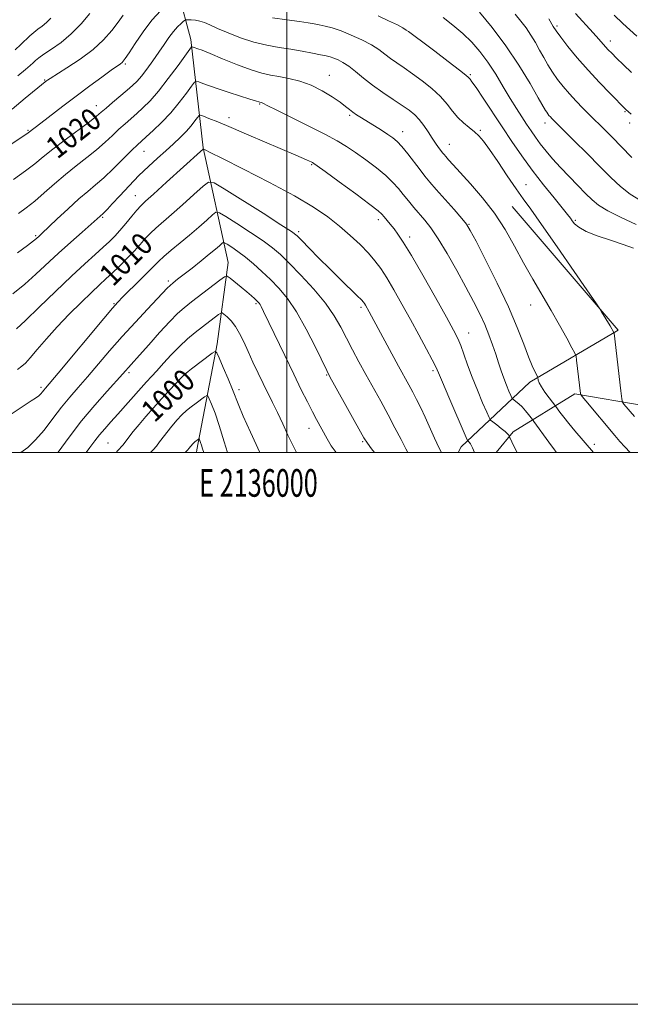
# Model space of a CAD drawing. Extents: x 2134800 to 2137700, y 322300 to 325200.
# Drawn here: x 2135903 to 2136124, y 322300 to 322657 of the extents above; entities that cross this region are included whole.
import ezdxf
from ezdxf.enums import TextEntityAlignment as Align

# ---------------------------------------------------------------- set-up
doc = ezdxf.new("R2010")
doc.units = 0
doc.header["$MEASUREMENT"] = 0
for name, color, linetype, lineweight in [('DTM HARD BREAKLINE', 7, 'Continuous', 0), ('DTM SPOT ELEVATION', 2, 'Continuous', 13), ('GRID LINE', 7, 'Continuous', 0), ('GRID TEXT', 7, 'Continuous', 0), ('INDEX CONTOUR', 41, 'Continuous', 13), ('INDEX CONTOUR LABEL', 244, 'Continuous', 0), ('INTERMEDIATE CONTOUR', 44, 'Continuous', 0)]:
    doc.layers.add(name, color=color, linetype=linetype, lineweight=lineweight)
doc.styles.add('Style-ITALICS', font='ITALICS.shx')
doc.styles.add('Style-WORKING', font='WORKING.shx')

msp = doc.modelspace()

# ---------------------------------------------------------------- linework, layer by layer
at = {"layer": 'DTM HARD BREAKLINE'}
for points in [[(2135951.83, 322699.88, 1029.48), (2135965.21, 322649.72, 1018.41), (2135969.68, 322610.49, 1012.06), (2135978.66, 322568.92, 1004.68), (2135974.77, 322539.47, 1000.31), (2135967.34, 322501, 995.49), (2135967.267, 322500, 995.337)], [(2136062.001, 322500, 1011.043), (2136063.11, 322502.13, 1011.44), (2136087.89, 322525.56, 1017.57), (2136119.97, 322544.34, 1022.22), (2136081.54, 322589.23, 1020.97)], [(2136075.719, 322500, 1013.061), (2136081.92, 322507.5, 1014.28), (2136104.28, 322521.33, 1019.72), (2136129.74, 322516.94, 1023.13), (2136157.859, 322500, 1023.496)]]:
    msp.add_polyline3d(points, dxfattribs=at)
at = {"layer": 'DTM SPOT ELEVATION'}
for p in [(2136097.79, 322654.62, 1032.31), (2136117.13, 322649.23, 1034.53), (2135941.52, 322640.82, 1021.76), (2136015.34, 322636.7, 1018.72), (2136066.36, 322637.03, 1024.19), (2135912.29, 322635.06, 1024.11), (2135990.13, 322626.34, 1015.88), (2135930.94, 322625.78, 1020.67), (2136122.35, 322623.59, 1031.86), (2135978.96, 322621.4, 1014.51), (2136022.65, 322622.25, 1017.74), (2136093.49, 322619.43, 1027.46), (2136124.12, 322619.45, 1031.53), (2135906.17, 322616.86, 1022.15), (2136041.88, 322616.33, 1018.63), (2136070, 322616.78, 1022.19), (2136058.77, 322611.8, 1020.75), (2135948.28, 322609.24, 1015.22), (2136008.98, 322604.38, 1013.86), (2136086.52, 322597.07, 1022.87), (2135945.12, 322593.15, 1012.81), (2135933.22, 322585.29, 1013.82), (2136033.05, 322584.39, 1013.55), (2136104.4, 322584.2, 1024.19), (2136004.19, 322580.07, 1010.3), (2136065.89, 322582.78, 1018.1), (2135908.95, 322578.63, 1016.2), (2136044.48, 322578.16, 1014.45), (2135957.02, 322562.19, 1006.33), (2135937.4, 322553.93, 1008.11), (2135988.82, 322554.03, 1003.79), (2136026.83, 322552.66, 1009.7), (2136088.23, 322553.5, 1019.29), (2136065.78, 322543.37, 1014.72), (2136052.92, 322529.65, 1011.72), (2135942.76, 322529, 1003.7), (2135963.17, 322527.94, 999.89), (2136014.34, 322528.15, 1005.88), (2135910.87, 322523.7, 1008.35), (2135982.66, 322522.8, 1000.45), (2135958.51, 322516.87, 998.83), (2136008.02, 322508.82, 1003.35), (2135935.23, 322503.49, 1000.96), (2136027.41, 322503.95, 1005.81), (2136111.31, 322502.95, 1018.4)]:
    msp.add_point(p, dxfattribs=at)
at = {"layer": 'GRID LINE', "flags": 128}
for points in [[(2134800, 322300), (2137700, 322300), (2137700, 325200), (2134800, 325200), (2134800, 322300)], [(2135000, 322500), (2137500, 322500), (2137500, 325000), (2135000, 325000), (2135000, 322500)], [(2136000, 325000), (2136000, 322500)]]:
    msp.add_lwpolyline(points, dxfattribs=at)
at = {"layer": 'INDEX CONTOUR', "flags": 128}
for points, elevation in [([(2136082.617, 322658.986), (2136084.716, 322656.422), (2136086.584, 322653.948), (2136088.318, 322651.341), (2136089.948, 322648.622), (2136091.487, 322645.877), (2136092.962, 322643.173), (2136094.463, 322640.515), (2136096.093, 322637.894), (2136097.938, 322635.292), (2136100.011, 322632.683), (2136102.304, 322630.039), (2136104.765, 322627.376), (2136107.157, 322624.888), (2136109.198, 322622.817), (2136115.356, 322616.707), (2136117.88, 322614.166), (2136121.051, 322610.912), (2136124.816, 322606.996)], 1030), ([(2135900.919, 322599.021), (2135905.281, 322602.091), (2135908.68, 322604.697), (2135911.683, 322607.155), (2135915.157, 322609.953), (2135919.65, 322613.38), (2135928.479, 322619.955), (2135931.056, 322621.95), (2135932.749, 322623.364), (2135934.465, 322624.855), (2135936.864, 322626.899), (2135942.176, 322631.392), (2135944.116, 322633.089), (2135945.689, 322634.639), (2135947.304, 322636.514), (2135949.259, 322639.05), (2135951.429, 322642.034), (2135953.577, 322645.114), (2135955.514, 322647.986), (2135957.252, 322650.525), (2135958.854, 322652.66), (2135960.348, 322654.327), (2135961.631, 322655.543), (2135962.568, 322656.334), (2135963.108, 322656.749), (2135963.524, 322656.896), (2135964.175, 322656.901), (2135965.319, 322656.857), (2135966.821, 322656.723), (2135968.452, 322656.424), (2135970.089, 322655.886), (2135972.064, 322655.032), (2135974.819, 322653.787), (2135978.641, 322652.142), (2135983.199, 322650.364), (2135988.005, 322648.789), (2135992.662, 322647.662), (2135997.117, 322646.869), (2136001.405, 322646.202), (2136005.506, 322645.504), (2136009.183, 322644.816), (2136012.144, 322644.228), (2136014.215, 322643.797), (2136015.695, 322643.431), (2136017, 322643.005), (2136018.486, 322642.391), (2136020.256, 322641.453), (2136022.353, 322640.052), (2136024.818, 322638.103), (2136027.688, 322635.741), (2136030.999, 322633.156), (2136034.705, 322630.532), (2136038.437, 322628.047), (2136041.74, 322625.871), (2136044.287, 322624.096), (2136046.248, 322622.483), (2136047.917, 322620.712), (2136049.531, 322618.564), (2136051.089, 322616.229), (2136052.53, 322613.998), (2136053.801, 322612.113), (2136054.868, 322610.616), (2136055.704, 322609.496), (2136056.319, 322608.706), (2136056.865, 322608.048), (2136057.525, 322607.285), (2136058.515, 322606.165), (2136060.143, 322604.362), (2136066.482, 322597.454), (2136070.856, 322592.393), (2136075.198, 322586.731), (2136078.998, 322580.813), (2136082.381, 322574.794), (2136085.63, 322568.79), (2136088.965, 322562.891), (2136095.624, 322551.516), (2136098.69, 322546.146), (2136101.301, 322541.47), (2136103.199, 322538.025), (2136104.232, 322536.089), (2136104.669, 322534.905), (2136104.885, 322533.463), (2136106.315, 322521.459), (2136106.423, 322521.033), (2136106.92, 322520.332), (2136108.233, 322518.755), (2136118.709, 322506.245), (2136120.575, 322504.039), (2136122.352, 322502.038), (2136124.278, 322500)], 1020), ([(2135902.384, 322530.166), (2135903.933, 322531.279), (2135905.271, 322532.475), (2135906.984, 322534.347), (2135909.529, 322537.331), (2135912.86, 322541.212), (2135916.81, 322545.618), (2135921.151, 322550.169), (2135925.445, 322554.462), (2135929.196, 322558.084), (2135932.071, 322560.786), (2135934.406, 322562.94), (2135936.696, 322565.075), (2135939.305, 322567.585), (2135942.051, 322570.324), (2135944.622, 322573.011), (2135946.79, 322575.426), (2135948.687, 322577.577), (2135950.532, 322579.53), (2135952.555, 322581.406), (2135958.22, 322586.285), (2135962.222, 322589.839), (2135966.32, 322593.543), (2135969.608, 322596.535), (2135971.612, 322598.07), (2135973.604, 322597.841), (2135977.293, 322595.651), (2135991.322, 322586.754), (2135997.83, 322582.609), (2136001.636, 322580.128), (2136003.64, 322578.6), (2136005.378, 322576.887), (2136008.051, 322574.122), (2136011.56, 322570.523), (2136015.473, 322566.577), (2136019.365, 322562.748), (2136025.452, 322556.861), (2136026.976, 322555.35), (2136027.695, 322554.557), (2136028.042, 322554.054), (2136028.38, 322553.48), (2136029.747, 322551.011), (2136040.405, 322531.374), (2136044.157, 322524.522), (2136045.553, 322521.919), (2136046.948, 322519.218), (2136048.421, 322516.235), (2136050.007, 322512.856), (2136053.456, 322505.177), (2136055.097, 322501.653), (2136055.936, 322500)], 1010), ([(2135938.089, 322500), (2135938.72, 322500.725), (2135940.539, 322502.718), (2135941.011, 322503.278), (2135942.742, 322505.544), (2135944.337, 322507.591), (2135946.414, 322510.152), (2135948.921, 322513.116), (2135951.694, 322516.284), (2135954.535, 322519.438), (2135957.242, 322522.363), (2135962.395, 322527.79), (2135962.989, 322528.386), (2135963.508, 322528.838), (2135964.274, 322529.452), (2135965.421, 322530.338), (2135972.945, 322535.99), (2135973.936, 322536.598), (2135974.587, 322536.16), (2135975.454, 322534.3), (2135976.927, 322530.88), (2135978.7, 322526.707), (2135980.299, 322522.825), (2135982.523, 322517.083), (2135984.178, 322513.15), (2135986.771, 322507.354), (2135990.172, 322500)], 1000)]:
    msp.add_lwpolyline(points, dxfattribs=dict(at, elevation=elevation))
at = {"layer": 'INTERMEDIATE CONTOUR', "flags": 128}
for points, elevation in [([(2135900.393, 322611.932), (2135906.238, 322615.942), (2135910.851, 322619.453), (2135918.781, 322625.526), (2135923.689, 322629.245), (2135928.573, 322632.893), (2135932.96, 322636.126), (2135936.382, 322638.613), (2135939.666, 322640.94), (2135940.259, 322641.386), (2135940.73, 322641.86), (2135941.456, 322642.864), (2135942.805, 322644.926), (2135945.026, 322648.353), (2135947.904, 322652.563), (2135951.11, 322656.749), (2135954.305, 322660.239)], 1022), ([(2135900.478, 322624.531), (2135905.214, 322628.435), (2135912.46, 322634.426), (2135912.857, 322634.737), (2135913.239, 322635.007), (2135914.233, 322635.643), (2135920.314, 322639.418), (2135925.064, 322642.567), (2135929.753, 322646.099), (2135933.601, 322649.672), (2135936.585, 322653.059), (2135938.873, 322656.066), (2135940.703, 322658.604)], 1024), ([(2135902.474, 322636.582), (2135905.264, 322638.847), (2135906.979, 322640.313), (2135908.065, 322641.312), (2135908.963, 322642.159), (2135910.107, 322643.108), (2135911.929, 322644.401), (2135914.716, 322646.242), (2135918.179, 322648.692), (2135921.885, 322651.776), (2135925.443, 322655.417), (2135928.624, 322659.117)], 1026), ([(2136033.057, 322658.271), (2136036.817, 322656.54), (2136039.977, 322655.019), (2136042, 322653.928), (2136043.162, 322653.177), (2136043.945, 322652.592), (2136046.414, 322650.826), (2136049.225, 322648.747), (2136053.537, 322645.485), (2136058.368, 322641.784), (2136062.424, 322638.636), (2136064.746, 322636.78), (2136065.704, 322635.959), (2136066.278, 322635.363), (2136066.976, 322634.45), (2136068.472, 322632.292), (2136071.009, 322628.481), (2136077.869, 322618.074), (2136081.419, 322612.757), (2136085.008, 322607.558), (2136088.806, 322602.34), (2136092.858, 322597.09), (2136096.707, 322592.291), (2136101.634, 322586.257), (2136102.647, 322584.98), (2136103.322, 322584.066), (2136104.171, 322582.982), (2136105.678, 322581.67), (2136108.318, 322580.185), (2136112.344, 322578.595), (2136117.098, 322576.991), (2136121.7, 322575.474), (2136125.424, 322574.137)], 1024), ([(2136069.661, 322659.706), (2136074.28, 322654.109), (2136079.257, 322647.507), (2136083.968, 322640.449), (2136088.005, 322633.833), (2136091.009, 322628.635), (2136093.621, 322624.046), (2136094.043, 322623.355), (2136094.436, 322622.802), (2136094.876, 322622.248), (2136095.364, 322621.685), (2136095.888, 322621.119), (2136097.248, 322619.732), (2136104.016, 322613.022), (2136108.642, 322608.408), (2136113.281, 322603.737), (2136117.242, 322599.723), (2136120.742, 322596.408), (2136124.225, 322593.662), (2136128.026, 322591.331)], 1028), ([(2136104.429, 322659.118), (2136110.843, 322652.198), (2136112.966, 322649.846), (2136115.352, 322647.107), (2136116.336, 322646.035), (2136117.584, 322644.751), (2136119.361, 322642.975), (2136121.83, 322640.537), (2136124.742, 322637.734)], 1034), ([(2136118.536, 322658.592), (2136121.673, 322655.574), (2136126.716, 322650.913)], 1036), ([(2135901.509, 322645.988), (2135903.594, 322647.929), (2135906.829, 322651.036), (2135908.283, 322652.296), (2135909.806, 322653.444), (2135911.374, 322654.6), (2135912.926, 322655.896), (2135914.461, 322657.454)], 1028), ([(2135994.699, 322657.652), (2135999.927, 322656.924), (2136004.536, 322656.305), (2136007.699, 322655.846), (2136009.831, 322655.479), (2136011.656, 322655.105), (2136013.792, 322654.624), (2136016.416, 322653.915), (2136019.594, 322652.856), (2136023.299, 322651.376), (2136027.118, 322649.627), (2136030.546, 322647.814), (2136033.226, 322646.098), (2136035.401, 322644.47), (2136037.472, 322642.874), (2136039.775, 322641.241), (2136042.425, 322639.436), (2136045.483, 322637.309), (2136048.925, 322634.769), (2136052.414, 322631.958), (2136055.531, 322629.082), (2136057.983, 322626.32), (2136059.988, 322623.763), (2136061.891, 322621.479), (2136063.943, 322619.512), (2136066.018, 322617.817), (2136067.9, 322616.325), (2136069.485, 322614.877), (2136071.135, 322612.949), (2136073.324, 322609.927), (2136076.349, 322605.475), (2136079.762, 322600.372), (2136082.935, 322595.672), (2136085.512, 322591.994), (2136088.241, 322588.197), (2136092.143, 322582.701), (2136097.794, 322574.588), (2136104.008, 322565.599), (2136112.031, 322553.943), (2136113.272, 322552.103), (2136113.936, 322551.038), (2136117, 322545.967), (2136118.41, 322543.522), (2136118.454, 322543.405), (2136118.475, 322543.262), (2136120.851, 322522.381), (2136121.195, 322519.546), (2136121.486, 322518.306), (2136121.975, 322517.595), (2136125.801, 322513.035)], 1022), ([(2136056.52, 322657.698), (2136060.11, 322654.952), (2136063.644, 322651.927), (2136066.877, 322648.76), (2136069.865, 322645.337), (2136072.74, 322641.484), (2136075.591, 322637.129), (2136078.339, 322632.611), (2136080.867, 322628.373), (2136083.086, 322624.759), (2136085.03, 322621.709), (2136086.763, 322619.065), (2136088.365, 322616.666), (2136089.973, 322614.347), (2136091.739, 322611.944), (2136093.797, 322609.321), (2136096.204, 322606.451), (2136098.997, 322603.335), (2136102.142, 322600.028), (2136105.324, 322596.792), (2136108.155, 322593.942), (2136110.451, 322591.673), (2136112.85, 322589.712), (2136116.192, 322587.668), (2136120.989, 322585.266), (2136126.439, 322582.697)], 1026), ([(2136094.842, 322657.201), (2136096.446, 322654.43), (2136097.45, 322652.866), (2136099.11, 322650.578), (2136101.72, 322647.239), (2136105.122, 322643.11), (2136109.046, 322638.595), (2136113.172, 322634.111), (2136116.992, 322630.121), (2136122.703, 322624.335), (2136123.709, 322623.477), (2136124.575, 322622.706)], 1032), ([(2135902.775, 322586.719), (2135905.55, 322588.681), (2135908.663, 322591.119), (2135912.123, 322594.102), (2135915.853, 322597.418), (2135919.754, 322600.787), (2135923.711, 322603.978), (2135927.546, 322606.971), (2135931.066, 322609.8), (2135934.128, 322612.482), (2135936.791, 322614.977), (2135939.163, 322617.228), (2135941.351, 322619.215), (2135945.583, 322622.899), (2135947.839, 322624.939), (2135950.397, 322627.518), (2135953.441, 322631.017), (2135957.007, 322635.572), (2135960.536, 322640.323), (2135964.861, 322646.289), (2135965.475, 322647.054), (2135965.691, 322647.113), (2135966.348, 322646.87), (2135967.698, 322646.407), (2135969.251, 322645.822), (2135972.145, 322644.657), (2135976.682, 322642.782), (2135982.02, 322640.622), (2135987.027, 322638.742), (2135990.879, 322637.556), (2135993.982, 322636.869), (2135997.05, 322636.339), (2136000.633, 322635.655), (2136004.624, 322634.644), (2136008.757, 322633.167), (2136012.757, 322631.175), (2136016.341, 322628.981), (2136019.22, 322626.986), (2136021.219, 322625.491), (2136022.629, 322624.381), (2136023.848, 322623.441), (2136025.231, 322622.476), (2136026.923, 322621.377), (2136034.177, 322616.826), (2136036.532, 322615.316), (2136038.351, 322614.071), (2136039.907, 322612.757), (2136041.603, 322610.926), (2136043.72, 322608.304), (2136048.184, 322602.469), (2136049.972, 322600.2), (2136051.762, 322598.057), (2136054.063, 322595.408), (2136060.501, 322588.074), (2136063.272, 322584.891), (2136064.991, 322582.785), (2136066.379, 322580.565), (2136068.457, 322576.625), (2136071.922, 322569.891), (2136076.163, 322561.416), (2136080.239, 322552.786), (2136083.41, 322545.324), (2136085.728, 322539.291), (2136087.443, 322534.686), (2136088.76, 322531.462), (2136089.734, 322529.385), (2136090.716, 322527.54), (2136090.854, 322527.202), (2136091.011, 322526.276), (2136091.349, 322525.303), (2136092.123, 322523.852), (2136093.428, 322521.921), (2136094.933, 322519.893), (2136097.383, 322516.713), (2136098.859, 322514.675), (2136100.25, 322512.825), (2136102.068, 322510.527), (2136104.269, 322507.89), (2136111.03, 322500)], 1018), ([(2135902.381, 322572.357), (2135906.035, 322575.117), (2135908.206, 322576.792), (2135909.234, 322577.625), (2135910.2, 322578.5), (2135911.228, 322579.452), (2135916.668, 322584.568), (2135920.741, 322588.365), (2135924.675, 322591.929), (2135927.867, 322594.667), (2135930.665, 322597.009), (2135933.653, 322599.644), (2135937.2, 322603.014), (2135940.832, 322606.59), (2135943.86, 322609.602), (2135945.839, 322611.531), (2135947.293, 322612.881), (2135948.989, 322614.407), (2135951.499, 322616.703), (2135954.605, 322619.703), (2135957.891, 322623.179), (2135960.973, 322626.852), (2135963.577, 322630.244), (2135965.462, 322632.827), (2135966.521, 322634.221), (2135967.189, 322634.628), (2135968.04, 322634.396), (2135969.561, 322633.817), (2135971.899, 322632.967), (2135975.114, 322631.86), (2135979.117, 322630.549), (2135986.596, 322628.164), (2135988.623, 322627.504), (2135990.172, 322626.975), (2135990.727, 322626.866), (2135990.969, 322626.798), (2135991.246, 322626.685), (2135993.034, 322625.757), (2135996.105, 322624.22), (2136001.368, 322621.625), (2136007.723, 322618.477), (2136013.674, 322615.46), (2136018.123, 322613.067), (2136021.541, 322611.016), (2136024.798, 322608.833), (2136028.52, 322606.18), (2136032.377, 322603.267), (2136035.796, 322600.439), (2136038.369, 322597.952), (2136040.332, 322595.707), (2136042.086, 322593.516), (2136043.947, 322591.237), (2136045.911, 322588.904), (2136049.865, 322584.284), (2136052.039, 322581.467), (2136054.684, 322577.536), (2136057.948, 322572.14), (2136061.483, 322565.956), (2136064.821, 322559.918), (2136067.591, 322554.754), (2136069.82, 322550.358), (2136071.634, 322546.416), (2136073.148, 322542.67), (2136074.438, 322539.096), (2136075.569, 322535.725), (2136076.601, 322532.581), (2136077.58, 322529.655), (2136078.545, 322526.926), (2136079.511, 322524.415), (2136080.382, 322522.286), (2136081.037, 322520.742), (2136081.415, 322519.893), (2136081.697, 322519.474), (2136082.126, 322519.123), (2136082.884, 322518.542), (2136083.919, 322517.677), (2136085.116, 322516.533), (2136086.355, 322515.161), (2136087.481, 322513.798), (2136088.851, 322512.044), (2136089.419, 322511.272), (2136094.791, 322503.818), (2136096.887, 322500.943), (2136097.593, 322500)], 1016), ([(2135900.736, 322557.527), (2135905.016, 322561.029), (2135909.106, 322564.643), (2135917.271, 322572.233), (2135921.676, 322576.227), (2135925.843, 322579.93), (2135933.405, 322586.627), (2135933.956, 322587.173), (2135934.97, 322588.236), (2135936.744, 322590.154), (2135939.458, 322593.115), (2135942.816, 322596.716), (2135946.403, 322600.412), (2135949.871, 322603.757), (2135953.128, 322606.733), (2135956.149, 322609.424), (2135958.908, 322611.906), (2135961.371, 322614.222), (2135963.508, 322616.404), (2135965.284, 322618.447), (2135966.662, 322620.204), (2135967.603, 322621.489), (2135968.157, 322622.162), (2135968.718, 322622.273), (2135969.767, 322621.918), (2135971.753, 322621.147), (2135975.006, 322619.842), (2135979.824, 322617.839), (2135986.226, 322615.108), (2136003.209, 322607.78), (2136007.114, 322606.113), (2136008.099, 322605.676), (2136008.787, 322605.354), (2136009.252, 322605.122), (2136009.71, 322604.849), (2136010.936, 322603.982), (2136013.848, 322601.861), (2136018.922, 322598.145), (2136024.876, 322593.76), (2136029.989, 322589.952), (2136032.989, 322587.634), (2136034.402, 322586.394), (2136035.205, 322585.484), (2136037.413, 322582.827), (2136038.754, 322581.158), (2136040.193, 322579.239), (2136042.119, 322576.324), (2136045.032, 322571.492), (2136049.17, 322564.3), (2136053.746, 322556.197), (2136057.713, 322549.105), (2136060.3, 322544.42), (2136061.835, 322541.417), (2136062.92, 322538.845), (2136064.065, 322535.679), (2136065.423, 322531.814), (2136067.058, 322527.369), (2136068.961, 322522.572), (2136070.833, 322518.067), (2136072.307, 322514.605), (2136073.159, 322512.681), (2136073.742, 322511.77), (2136074.56, 322511.091), (2136075.949, 322510.046), (2136077.6, 322508.773), (2136079.036, 322507.596), (2136079.901, 322506.765), (2136080.292, 322506.257), (2136080.423, 322505.976), (2136080.508, 322505.765), (2136080.765, 322505.214), (2136081.415, 322503.85), (2136082.615, 322501.397), (2136083.379, 322500)], 1014), ([(2135902.048, 322544.908), (2135905.323, 322547.933), (2135910.292, 322552.694), (2135916.189, 322558.384), (2135921.965, 322563.902), (2135926.771, 322568.373), (2135930.561, 322571.809), (2135933.489, 322574.444), (2135935.74, 322576.536), (2135937.636, 322578.442), (2135939.529, 322580.547), (2135941.658, 322583.085), (2135943.808, 322585.708), (2135945.648, 322587.921), (2135947.062, 322589.474), (2135948.768, 322591.087), (2135951.701, 322593.729), (2135956.387, 322597.975), (2135968.708, 322609.189), (2135969.676, 322609.998), (2135969.937, 322610.036), (2135970.387, 322609.779), (2135972.2, 322608.838), (2135976.609, 322606.607), (2135984.294, 322602.737), (2135993.69, 322597.914), (2136002.675, 322593.083), (2136009.611, 322588.971), (2136014.799, 322585.431), (2136019.028, 322582.102), (2136022.924, 322578.716), (2136026.466, 322575.381), (2136029.474, 322572.3), (2136031.866, 322569.554), (2136033.947, 322566.742), (2136036.121, 322563.341), (2136038.698, 322558.974), (2136041.611, 322553.834), (2136044.7, 322548.259), (2136047.776, 322542.635), (2136050.53, 322537.539), (2136052.625, 322533.597), (2136053.899, 322531.082), (2136054.89, 322528.874), (2136056.312, 322525.503), (2136058.63, 322520.044), (2136064.85, 322505.507), (2136065.379, 322504.371), (2136065.615, 322504.09), (2136065.94, 322503.803), (2136066.448, 322503.116), (2136067.162, 322501.749), (2136067.892, 322500)], 1012), ([(2135899.046, 322513.22), (2135905.217, 322517.284), (2135907.419, 322518.709), (2135908.989, 322519.74), (2135910.097, 322520.555), (2135910.9, 322521.301), (2135911.499, 322521.992), (2135911.983, 322522.614), (2135912.569, 322523.329), (2135917.106, 322528.741), (2135933.67, 322548.629), (2135936.823, 322552.372), (2135938.704, 322554.471), (2135940.616, 322556.402), (2135946.884, 322562.616), (2135949.903, 322565.662), (2135951.978, 322567.822), (2135953.573, 322569.451), (2135955.415, 322571.138), (2135958.048, 322573.339), (2135961.281, 322575.977), (2135964.739, 322578.841), (2135968.056, 322581.705), (2135970.916, 322584.252), (2135973.011, 322586.153), (2135974.26, 322587.111), (2135975.505, 322586.968), (2135977.807, 322585.602), (2135981.851, 322583.031), (2135986.789, 322579.839), (2135991.391, 322576.753), (2135994.793, 322574.25), (2135997.598, 322571.811), (2136000.78, 322568.672), (2136004.998, 322564.321), (2136009.678, 322559.233), (2136013.936, 322554.14), (2136017.118, 322549.597), (2136019.491, 322545.473), (2136021.555, 322541.46), (2136023.722, 322537.3), (2136026.069, 322532.929), (2136028.586, 322528.334), (2136033.961, 322518.592), (2136036.617, 322513.669), (2136039.105, 322508.921), (2136041.292, 322504.693), (2136043.04, 322501.371), (2136043.816, 322500)], 1008), ([(2135903.569, 322500), (2135903.587, 322500.011), (2135906.147, 322501.894), (2135908.986, 322504.571), (2135912.051, 322508.18), (2135915.218, 322512.307), (2135918.346, 322516.407), (2135921.355, 322520.092), (2135924.414, 322523.633), (2135927.753, 322527.466), (2135935.78, 322536.854), (2135940.346, 322542.069), (2135945.085, 322547.279), (2135949.506, 322552.014), (2135956.647, 322559.582), (2135957.653, 322560.55), (2135958.815, 322561.541), (2135960.41, 322562.814), (2135965.642, 322566.913), (2135968.911, 322569.499), (2135971.877, 322571.885), (2135974.074, 322573.712), (2135975.535, 322574.979), (2135976.414, 322575.772), (2135976.91, 322576.153), (2135977.407, 322576.096), (2135978.321, 322575.553), (2135979.974, 322574.488), (2135982.257, 322572.925), (2135984.953, 322570.897), (2135987.869, 322568.455), (2135990.903, 322565.703), (2135993.974, 322562.756), (2135997.035, 322559.625), (2136000.166, 322555.878), (2136003.485, 322550.977), (2136006.997, 322544.713), (2136010.291, 322538.203), (2136014.386, 322529.712), (2136015.557, 322527.455), (2136017.249, 322524.403), (2136027.884, 322505.383), (2136029.094, 322503.441), (2136030.643, 322501.331), (2136031.659, 322500)], 1006), ([(2135916.978, 322500), (2135917.115, 322500.194), (2135921.079, 322505.631), (2135925.631, 322511.52), (2135930.413, 322517.246), (2135934.872, 322522.298), (2135940.587, 322528.606), (2135946.531, 322535.273), (2135949.912, 322539.111), (2135953.867, 322543.557), (2135957.543, 322547.563), (2135960.348, 322550.381), (2135962.749, 322552.477), (2135965.477, 322554.62), (2135975.694, 322562.514), (2135977.407, 322563.755), (2135978.38, 322563.934), (2135979.449, 322563.205), (2135983.415, 322559.97), (2135985.51, 322558.23), (2135987.103, 322556.867), (2135988.217, 322555.875), (2135988.976, 322555.167), (2135989.502, 322554.652), (2135989.891, 322554.206), (2135990.23, 322553.705), (2135990.659, 322552.909), (2135991.514, 322551.155), (2135999.159, 322535.159), (2136002.419, 322528.401), (2136005.163, 322522.789), (2136007.381, 322518.344), (2136009.182, 322514.829), (2136010.676, 322512.003), (2136014.508, 322504.945), (2136016.025, 322502.455), (2136017.849, 322500)], 1004), ([(2135927.323, 322500), (2135928.638, 322501.825), (2135930.388, 322504.207), (2135932.11, 322506.416), (2135934.013, 322508.668), (2135936.196, 322511.131), (2135938.735, 322513.965), (2135947.164, 322523.46), (2135949.172, 322525.675), (2135950.904, 322527.564), (2135952.812, 322529.673), (2135955.239, 322532.386), (2135958.062, 322535.464), (2135961.046, 322538.504), (2135963.987, 322541.185), (2135966.8, 322543.512), (2135969.43, 322545.569), (2135975.192, 322550.024), (2135975.987, 322550.585), (2135976.497, 322550.615), (2135977.161, 322550.139), (2135978.301, 322549.175), (2135979.784, 322547.71), (2135981.361, 322545.719), (2135982.847, 322543.192), (2135984.313, 322540.163), (2135985.896, 322536.673), (2135987.681, 322532.812), (2135989.573, 322528.822), (2135991.424, 322524.988), (2135994.797, 322518.104), (2135996.54, 322514.491), (2135998.444, 322510.456), (2136000.363, 322506.357), (2136002.097, 322502.687), (2136003.464, 322500)], 1002), ([(2135950.587, 322500), (2135951.555, 322501.053), (2135952.715, 322502.384), (2135953.87, 322503.858), (2135955.656, 322506.2), (2135957.862, 322509.033), (2135960.065, 322511.703), (2135961.946, 322513.719), (2135963.616, 322515.236), (2135965.293, 322516.572), (2135967.104, 322517.955), (2135970.168, 322520.256), (2135970.925, 322520.747), (2135971.362, 322520.56), (2135971.856, 322519.533), (2135972.71, 322517.504), (2135973.94, 322514.304), (2135975.493, 322509.761), (2135977.27, 322503.951), (2135978.41, 322500)], 998), ([(2135963.137, 322500), (2135963.594, 322500.486), (2135964.076, 322501), (2135964.478, 322501.461), (2135965.862, 322503.175), (2135966.244, 322503.584), (2135966.584, 322503.893), (2135967.915, 322504.912), (2135968.068, 322505.012), (2135968.157, 322504.974), (2135968.258, 322504.766), (2135968.432, 322504.352), (2135968.685, 322503.69), (2135969.009, 322502.736), (2135969.43, 322501.401), (2135969.912, 322500)], 996)]:
    msp.add_lwpolyline(points, dxfattribs=dict(at, elevation=elevation))

# ---------------------------------------------------------------- texts
at = {"layer": 'GRID TEXT', "style": 'Style-WORKING', "width": 0.67}
msp.add_text('E 2136000', height=10, dxfattribs=at).set_placement((2135989.671, 322494), align=Align.TOP_CENTER)
at = {"layer": 'INDEX CONTOUR LABEL', "style": 'Style-ITALICS', "width": 0.875}
for s, rotation, p in [('1020', 38.2, (2135914.349, 322609.301, 1020)), ('1010', 44.6, (2135934.151, 322562.705, 1010)), ('1000', 43.6, (2135949.236, 322513.476, 1000))]:
    msp.add_text(s, height=8, rotation=rotation, dxfattribs=at).set_placement(p, align=Align.MIDDLE_LEFT)

doc.saveas('drawing.dxf')
